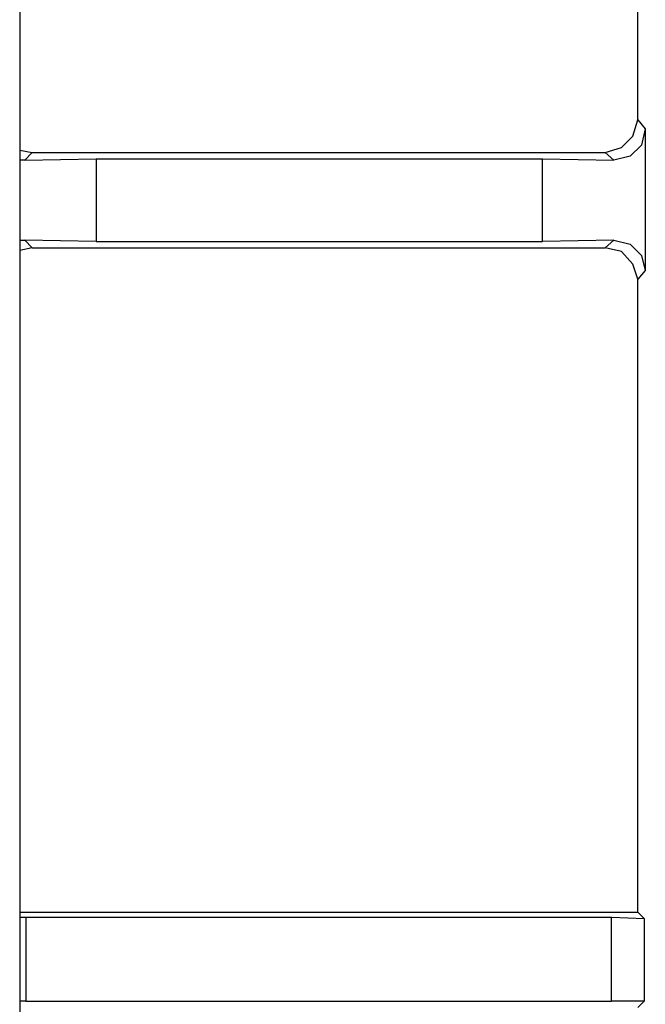
# Model space of a CAD drawing. Extents: x 0 to 19, y 0 to 12.6.
# Drawn here: x 1.9 to 2.4, y 4.8 to 5.6 of the extents above; entities that cross this region are included whole.
import ezdxf

# ---------------------------------------------------------------- set-up
doc = ezdxf.new("R2010")
doc.units = 0
doc.header["$MEASUREMENT"] = 0
doc.layers.get('0').update_dxf_attribs({"linetype": 'CONTINUOUS'})

msp = doc.modelspace()

# ---------------------------------------------------------------- linework, layer by layer
for p, q in [((1.92028, 9.83071), (1.92028, 2.15354)), ((2.40551, 5.50098), (2.40551, 5.82579)), ((2.40551, 5.50098), (2.41142, 5.49409)), ((2.41142, 5.49409), (2.41142, 5.38287)), ((1.92028, 5.47736), (1.93012, 5.47539)), ((1.93012, 5.47539), (1.92421, 5.46949)), ((1.93012, 5.47539), (2.37992, 5.47539)), ((2.38681, 5.46949), (2.37992, 5.47539)), ((1.92421, 5.46949), (1.92028, 5.46949)), ((1.92421, 5.46949), (1.98031, 5.47047)), ((1.98031, 5.47047), (2.33071, 5.47047)), ((1.98031, 5.47047), (1.98031, 5.40551)), ((2.33071, 5.40551), (2.33071, 5.47047)), ((2.33071, 5.47047), (2.38681, 5.46949)), ((1.92028, 5.4065), (1.92421, 5.4065)), ((1.98031, 5.40551), (1.92421, 5.4065)), ((1.92421, 5.4065), (1.93012, 5.40059)), ((1.98031, 5.40551), (2.33071, 5.40551)), ((2.38681, 5.4065), (2.33071, 5.40551)), ((2.37992, 5.40059), (2.38681, 5.4065)), ((1.93012, 5.40059), (1.92028, 5.39862)), ((1.93012, 5.40059), (2.37992, 5.40059)), ((2.41142, 5.38287), (2.40551, 5.37598)), ((2.40551, 4.87894), (2.40551, 5.37598)), ((1.92028, 4.87894), (2.40551, 4.87894)), ((2.41043, 4.87402), (2.40551, 4.87894)), ((1.92028, 4.875), (1.9252, 4.875)), ((1.9252, 4.875), (2.38484, 4.875)), ((1.9252, 4.875), (1.9252, 4.80906)), ((2.38484, 4.80906), (2.38484, 4.875)), ((2.38484, 4.875), (2.41043, 4.87402)), ((2.41043, 4.87402), (2.41043, 4.80906)), ((1.9252, 4.80906), (1.92028, 4.80906)), ((1.9252, 4.80906), (2.38484, 4.80906)), ((2.41043, 4.80906), (2.38484, 4.80906)), ((2.41043, 4.80906), (2.40551, 4.80413))]:
    msp.add_line(p, q)
for points in [[(2.37992, 5.47539), (2.39272, 5.47933), (2.40157, 5.48819), (2.40551, 5.50098)], [(2.41142, 5.49409), (2.40846, 5.4813), (2.39961, 5.47244), (2.38681, 5.46949)], [(2.38681, 5.4065), (2.39961, 5.40354), (2.40846, 5.39469), (2.41142, 5.38287)], [(2.40551, 5.37598), (2.40157, 5.3878), (2.39272, 5.39764), (2.37992, 5.40059)]]:
    msp.add_lwpolyline(points)

doc.saveas('drawing.dxf')
